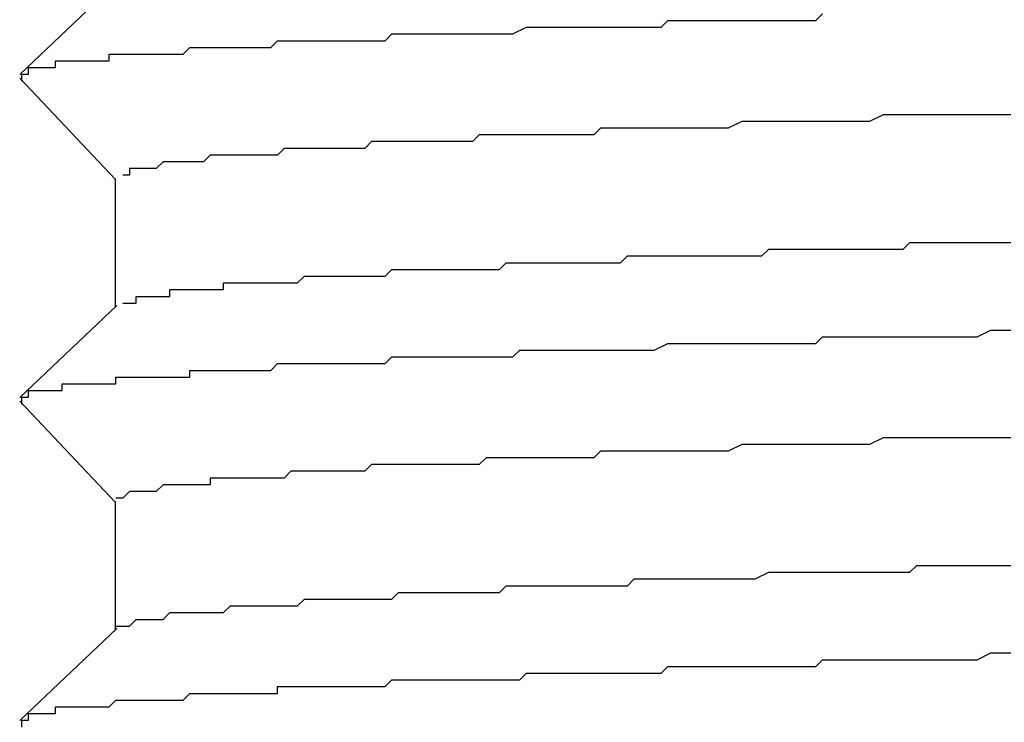
# Model space of a CAD drawing. Extents: x 0 to 2100, y 0 to 1485.
# Drawn here: x 1258 to 1259, y 1001 to 1002 of the extents above; entities that cross this region are included whole.
import ezdxf

# ---------------------------------------------------------------- set-up
doc = ezdxf.new("R2010")
doc.units = 0
doc.header["$LTSCALE"] = 5
doc.layers.add('VISIBLE__ISO_', color=7, linetype='CONTINUOUS')

msp = doc.modelspace()

# ---------------------------------------------------------------- linework, layer by layer
at = {"layer": 'VISIBLE__ISO_'}
for p, q in [((1257.5673, 1002.0399), (1257.7111, 1002.1766)), ((1257.7094, 1001.8839), (1257.567, 1002.0341)), ((1257.7094, 1001.6949), (1257.7094, 1001.8854)), ((1257.5673, 1001.5599), (1257.7111, 1001.6966)), ((1257.7094, 1001.4039), (1257.567, 1001.5541)), ((1257.7094, 1001.2149), (1257.7094, 1001.4054)), ((1257.5673, 1001.0799), (1257.7111, 1001.2166))]:
    msp.add_line(p, q, dxfattribs=at)
for points in [[(1257.57, 1002.03, 0), (1257.57, 1002.03, 0), (1257.57, 1002.04, 0), (1257.57, 1002.04, 0), (1257.57, 1002.04, 0), (1257.57, 1002.04, 0), (1257.57, 1002.04, 0), (1257.57, 1002.04, 0), (1257.57, 1002.04, 0), (1257.57, 1002.04, 0), (1257.57, 1002.04, 0), (1257.57, 1002.04, 0), (1257.57, 1002.04, 0), (1257.57, 1002.04, 0), (1257.57, 1002.04, 0), (1257.58, 1002.04, 0), (1257.58, 1002.04, 0), (1257.58, 1002.04, 0), (1257.58, 1002.04, 0), (1257.58, 1002.05, 0), (1257.58, 1002.05, 0), (1257.58, 1002.05, 0), (1257.59, 1002.05, 0), (1257.59, 1002.05, 0), (1257.59, 1002.05, 0), (1257.59, 1002.05, 0), (1257.59, 1002.05, 0), (1257.6, 1002.05, 0), (1257.6, 1002.05, 0), (1257.6, 1002.05, 0), (1257.61, 1002.05, 0), (1257.61, 1002.05, 0), (1257.61, 1002.05, 0), (1257.61, 1002.05, 0), (1257.62, 1002.05, 0), (1257.62, 1002.05, 0), (1257.62, 1002.06, 0), (1257.63, 1002.06, 0), (1257.63, 1002.06, 0), (1257.64, 1002.06, 0), (1257.64, 1002.06, 0), (1257.64, 1002.06, 0), (1257.65, 1002.06, 0), (1257.65, 1002.06, 0), (1257.66, 1002.06, 0), (1257.66, 1002.06, 0), (1257.67, 1002.06, 0), (1257.67, 1002.06, 0), (1257.68, 1002.06, 0), (1257.68, 1002.06, 0), (1257.69, 1002.06, 0), (1257.69, 1002.06, 0), (1257.7, 1002.06, 0), (1257.7, 1002.07, 0), (1257.71, 1002.07, 0), (1257.72, 1002.07, 0), (1257.72, 1002.07, 0), (1257.73, 1002.07, 0), (1257.73, 1002.07, 0), (1257.74, 1002.07, 0), (1257.75, 1002.07, 0), (1257.75, 1002.07, 0), (1257.76, 1002.07, 0), (1257.77, 1002.07, 0), (1257.77, 1002.07, 0), (1257.78, 1002.07, 0), (1257.79, 1002.07, 0), (1257.8, 1002.07, 0), (1257.8, 1002.07, 0), (1257.81, 1002.07, 0), (1257.82, 1002.08, 0), (1257.83, 1002.08, 0), (1257.83, 1002.08, 0), (1257.84, 1002.08, 0), (1257.85, 1002.08, 0), (1257.86, 1002.08, 0), (1257.87, 1002.08, 0), (1257.87, 1002.08, 0), (1257.88, 1002.08, 0), (1257.89, 1002.08, 0), (1257.9, 1002.08, 0), (1257.91, 1002.08, 0), (1257.92, 1002.08, 0), (1257.93, 1002.08, 0), (1257.93, 1002.08, 0), (1257.94, 1002.08, 0), (1257.95, 1002.09, 0), (1257.96, 1002.09, 0), (1257.97, 1002.09, 0), (1257.98, 1002.09, 0), (1257.99, 1002.09, 0), (1258, 1002.09, 0), (1258.01, 1002.09, 0), (1258.02, 1002.09, 0), (1258.03, 1002.09, 0), (1258.04, 1002.09, 0), (1258.05, 1002.09, 0), (1258.06, 1002.09, 0), (1258.07, 1002.09, 0), (1258.08, 1002.09, 0), (1258.09, 1002.09, 0), (1258.1, 1002.09, 0), (1258.11, 1002.09, 0), (1258.12, 1002.1, 0), (1258.13, 1002.1, 0), (1258.14, 1002.1, 0), (1258.16, 1002.1, 0), (1258.17, 1002.1, 0), (1258.18, 1002.1, 0), (1258.19, 1002.1, 0), (1258.2, 1002.1, 0), (1258.21, 1002.1, 0), (1258.22, 1002.1, 0), (1258.23, 1002.1, 0), (1258.25, 1002.1, 0), (1258.26, 1002.1, 0), (1258.27, 1002.1, 0), (1258.28, 1002.1, 0), (1258.29, 1002.1, 0), (1258.3, 1002.1, 0), (1258.32, 1002.11, 0), (1258.33, 1002.11, 0), (1258.34, 1002.11, 0), (1258.35, 1002.11, 0), (1258.37, 1002.11, 0), (1258.38, 1002.11, 0), (1258.39, 1002.11, 0), (1258.4, 1002.11, 0), (1258.41, 1002.11, 0), (1258.43, 1002.11, 0), (1258.44, 1002.11, 0), (1258.45, 1002.11, 0), (1258.47, 1002.11, 0), (1258.48, 1002.11, 0), (1258.49, 1002.11, 0), (1258.5, 1002.11, 0), (1258.52, 1002.11, 0), (1258.53, 1002.12, 0), (1258.54, 1002.12, 0), (1258.56, 1002.12, 0), (1258.57, 1002.12, 0), (1258.58, 1002.12, 0), (1258.6, 1002.12, 0), (1258.61, 1002.12, 0), (1258.62, 1002.12, 0), (1258.64, 1002.12, 0), (1258.65, 1002.12, 0), (1258.67, 1002.12, 0), (1258.68, 1002.12, 0), (1258.69, 1002.12, 0), (1258.71, 1002.12, 0), (1258.72, 1002.12, 0), (1258.73, 1002.12, 0), (1258.75, 1002.12, 0), (1258.76, 1002.13, 0)], [(1259.04, 1001.98, 0), (1259.03, 1001.98, 0), (1259.02, 1001.98, 0), (1259, 1001.98, 0), (1258.99, 1001.98, 0), (1258.98, 1001.98, 0), (1258.96, 1001.98, 0), (1258.95, 1001.98, 0), (1258.94, 1001.98, 0), (1258.92, 1001.98, 0), (1258.91, 1001.98, 0), (1258.9, 1001.98, 0), (1258.89, 1001.98, 0), (1258.87, 1001.98, 0), (1258.86, 1001.98, 0), (1258.85, 1001.98, 0), (1258.83, 1001.97, 0), (1258.82, 1001.97, 0), (1258.81, 1001.97, 0), (1258.8, 1001.97, 0), (1258.78, 1001.97, 0), (1258.77, 1001.97, 0), (1258.76, 1001.97, 0), (1258.75, 1001.97, 0), (1258.73, 1001.97, 0), (1258.72, 1001.97, 0), (1258.71, 1001.97, 0), (1258.7, 1001.97, 0), (1258.69, 1001.97, 0), (1258.67, 1001.97, 0), (1258.66, 1001.97, 0), (1258.65, 1001.97, 0), (1258.64, 1001.97, 0), (1258.62, 1001.96, 0), (1258.61, 1001.96, 0), (1258.6, 1001.96, 0), (1258.59, 1001.96, 0), (1258.58, 1001.96, 0), (1258.57, 1001.96, 0), (1258.55, 1001.96, 0), (1258.54, 1001.96, 0), (1258.53, 1001.96, 0), (1258.52, 1001.96, 0), (1258.51, 1001.96, 0), (1258.5, 1001.96, 0), (1258.49, 1001.96, 0), (1258.47, 1001.96, 0), (1258.46, 1001.96, 0), (1258.45, 1001.96, 0), (1258.44, 1001.96, 0), (1258.43, 1001.96, 0), (1258.42, 1001.95, 0), (1258.41, 1001.95, 0), (1258.4, 1001.95, 0), (1258.39, 1001.95, 0), (1258.38, 1001.95, 0), (1258.36, 1001.95, 0), (1258.35, 1001.95, 0), (1258.34, 1001.95, 0), (1258.33, 1001.95, 0), (1258.32, 1001.95, 0), (1258.31, 1001.95, 0), (1258.3, 1001.95, 0), (1258.29, 1001.95, 0), (1258.28, 1001.95, 0), (1258.27, 1001.95, 0), (1258.26, 1001.95, 0), (1258.25, 1001.95, 0), (1258.24, 1001.94, 0), (1258.23, 1001.94, 0), (1258.22, 1001.94, 0), (1258.21, 1001.94, 0), (1258.2, 1001.94, 0), (1258.19, 1001.94, 0), (1258.19, 1001.94, 0), (1258.18, 1001.94, 0), (1258.17, 1001.94, 0), (1258.16, 1001.94, 0), (1258.15, 1001.94, 0), (1258.14, 1001.94, 0), (1258.13, 1001.94, 0), (1258.12, 1001.94, 0), (1258.11, 1001.94, 0), (1258.1, 1001.94, 0), (1258.1, 1001.94, 0), (1258.09, 1001.94, 0), (1258.08, 1001.93, 0), (1258.07, 1001.93, 0), (1258.06, 1001.93, 0), (1258.05, 1001.93, 0), (1258.05, 1001.93, 0), (1258.04, 1001.93, 0), (1258.03, 1001.93, 0), (1258.02, 1001.93, 0), (1258.02, 1001.93, 0), (1258.01, 1001.93, 0), (1258, 1001.93, 0), (1257.99, 1001.93, 0), (1257.99, 1001.93, 0), (1257.98, 1001.93, 0), (1257.97, 1001.93, 0), (1257.96, 1001.93, 0), (1257.96, 1001.93, 0), (1257.95, 1001.92, 0), (1257.94, 1001.92, 0), (1257.94, 1001.92, 0), (1257.93, 1001.92, 0), (1257.92, 1001.92, 0), (1257.92, 1001.92, 0), (1257.91, 1001.92, 0), (1257.91, 1001.92, 0), (1257.9, 1001.92, 0), (1257.89, 1001.92, 0), (1257.89, 1001.92, 0), (1257.88, 1001.92, 0), (1257.88, 1001.92, 0), (1257.87, 1001.92, 0), (1257.87, 1001.92, 0), (1257.86, 1001.92, 0), (1257.85, 1001.92, 0), (1257.85, 1001.92, 0), (1257.84, 1001.91, 0), (1257.84, 1001.91, 0), (1257.83, 1001.91, 0), (1257.83, 1001.91, 0), (1257.83, 1001.91, 0), (1257.82, 1001.91, 0), (1257.82, 1001.91, 0), (1257.81, 1001.91, 0), (1257.81, 1001.91, 0), (1257.8, 1001.91, 0), (1257.8, 1001.91, 0), (1257.8, 1001.91, 0), (1257.79, 1001.91, 0), (1257.79, 1001.91, 0), (1257.78, 1001.91, 0), (1257.78, 1001.91, 0), (1257.78, 1001.91, 0), (1257.77, 1001.9, 0), (1257.77, 1001.9, 0), (1257.77, 1001.9, 0), (1257.76, 1001.9, 0), (1257.76, 1001.9, 0), (1257.76, 1001.9, 0), (1257.76, 1001.9, 0), (1257.75, 1001.9, 0), (1257.75, 1001.9, 0), (1257.75, 1001.9, 0), (1257.75, 1001.9, 0), (1257.74, 1001.9, 0), (1257.74, 1001.9, 0), (1257.74, 1001.9, 0), (1257.74, 1001.9, 0), (1257.74, 1001.9, 0), (1257.73, 1001.9, 0), (1257.73, 1001.9, 0), (1257.73, 1001.89, 0), (1257.73, 1001.89, 0), (1257.73, 1001.89, 0), (1257.73, 1001.89, 0), (1257.72, 1001.89, 0), (1257.72, 1001.89, 0), (1257.72, 1001.89, 0), (1257.72, 1001.89, 0), (1257.72, 1001.89, 0), (1257.72, 1001.89, 0), (1257.72, 1001.89, 0), (1257.72, 1001.89, 0), (1257.72, 1001.89, 0), (1257.72, 1001.89, 0), (1257.72, 1001.89, 0), (1257.72, 1001.89, 0), (1257.72, 1001.89, 0)], [(1257.72, 1001.7, 0), (1257.72, 1001.7, 0), (1257.72, 1001.7, 0), (1257.72, 1001.7, 0), (1257.72, 1001.7, 0), (1257.72, 1001.7, 0), (1257.73, 1001.7, 0), (1257.73, 1001.7, 0), (1257.73, 1001.7, 0), (1257.73, 1001.7, 0), (1257.73, 1001.7, 0), (1257.73, 1001.7, 0), (1257.73, 1001.7, 0), (1257.74, 1001.7, 0), (1257.74, 1001.7, 0), (1257.74, 1001.71, 0), (1257.74, 1001.71, 0), (1257.74, 1001.71, 0), (1257.75, 1001.71, 0), (1257.75, 1001.71, 0), (1257.75, 1001.71, 0), (1257.75, 1001.71, 0), (1257.76, 1001.71, 0), (1257.76, 1001.71, 0), (1257.76, 1001.71, 0), (1257.77, 1001.71, 0), (1257.77, 1001.71, 0), (1257.77, 1001.71, 0), (1257.78, 1001.71, 0), (1257.78, 1001.71, 0), (1257.78, 1001.71, 0), (1257.79, 1001.71, 0), (1257.79, 1001.71, 0), (1257.79, 1001.72, 0), (1257.8, 1001.72, 0), (1257.8, 1001.72, 0), (1257.81, 1001.72, 0), (1257.81, 1001.72, 0), (1257.81, 1001.72, 0), (1257.82, 1001.72, 0), (1257.82, 1001.72, 0), (1257.83, 1001.72, 0), (1257.83, 1001.72, 0), (1257.84, 1001.72, 0), (1257.84, 1001.72, 0), (1257.85, 1001.72, 0), (1257.85, 1001.72, 0), (1257.86, 1001.72, 0), (1257.86, 1001.72, 0), (1257.87, 1001.72, 0), (1257.87, 1001.73, 0), (1257.88, 1001.73, 0), (1257.88, 1001.73, 0), (1257.89, 1001.73, 0), (1257.9, 1001.73, 0), (1257.9, 1001.73, 0), (1257.91, 1001.73, 0), (1257.91, 1001.73, 0), (1257.92, 1001.73, 0), (1257.93, 1001.73, 0), (1257.93, 1001.73, 0), (1257.94, 1001.73, 0), (1257.94, 1001.73, 0), (1257.95, 1001.73, 0), (1257.96, 1001.73, 0), (1257.96, 1001.73, 0), (1257.97, 1001.73, 0), (1257.98, 1001.73, 0), (1257.99, 1001.74, 0), (1257.99, 1001.74, 0), (1258, 1001.74, 0), (1258.01, 1001.74, 0), (1258.01, 1001.74, 0), (1258.02, 1001.74, 0), (1258.03, 1001.74, 0), (1258.04, 1001.74, 0), (1258.04, 1001.74, 0), (1258.05, 1001.74, 0), (1258.06, 1001.74, 0), (1258.07, 1001.74, 0), (1258.08, 1001.74, 0), (1258.09, 1001.74, 0), (1258.09, 1001.74, 0), (1258.1, 1001.74, 0), (1258.11, 1001.74, 0), (1258.12, 1001.75, 0), (1258.13, 1001.75, 0), (1258.14, 1001.75, 0), (1258.14, 1001.75, 0), (1258.15, 1001.75, 0), (1258.16, 1001.75, 0), (1258.17, 1001.75, 0), (1258.18, 1001.75, 0), (1258.19, 1001.75, 0), (1258.2, 1001.75, 0), (1258.21, 1001.75, 0), (1258.22, 1001.75, 0), (1258.23, 1001.75, 0), (1258.24, 1001.75, 0), (1258.25, 1001.75, 0), (1258.26, 1001.75, 0), (1258.27, 1001.75, 0), (1258.28, 1001.75, 0), (1258.29, 1001.76, 0), (1258.3, 1001.76, 0), (1258.31, 1001.76, 0), (1258.32, 1001.76, 0), (1258.33, 1001.76, 0), (1258.34, 1001.76, 0), (1258.35, 1001.76, 0), (1258.36, 1001.76, 0), (1258.37, 1001.76, 0), (1258.38, 1001.76, 0), (1258.39, 1001.76, 0), (1258.4, 1001.76, 0), (1258.41, 1001.76, 0), (1258.42, 1001.76, 0), (1258.44, 1001.76, 0), (1258.45, 1001.76, 0), (1258.46, 1001.76, 0), (1258.47, 1001.77, 0), (1258.48, 1001.77, 0), (1258.49, 1001.77, 0), (1258.5, 1001.77, 0), (1258.51, 1001.77, 0), (1258.53, 1001.77, 0), (1258.54, 1001.77, 0), (1258.55, 1001.77, 0), (1258.56, 1001.77, 0), (1258.57, 1001.77, 0), (1258.58, 1001.77, 0), (1258.6, 1001.77, 0), (1258.61, 1001.77, 0), (1258.62, 1001.77, 0), (1258.63, 1001.77, 0), (1258.64, 1001.77, 0), (1258.65, 1001.77, 0), (1258.67, 1001.77, 0), (1258.68, 1001.78, 0), (1258.69, 1001.78, 0), (1258.7, 1001.78, 0), (1258.72, 1001.78, 0), (1258.73, 1001.78, 0), (1258.74, 1001.78, 0), (1258.75, 1001.78, 0), (1258.77, 1001.78, 0), (1258.78, 1001.78, 0), (1258.79, 1001.78, 0), (1258.8, 1001.78, 0), (1258.82, 1001.78, 0), (1258.83, 1001.78, 0), (1258.84, 1001.78, 0), (1258.85, 1001.78, 0), (1258.87, 1001.78, 0), (1258.88, 1001.78, 0), (1258.89, 1001.79, 0), (1258.91, 1001.79, 0), (1258.92, 1001.79, 0), (1258.93, 1001.79, 0), (1258.94, 1001.79, 0), (1258.96, 1001.79, 0), (1258.97, 1001.79, 0), (1258.98, 1001.79, 0), (1259, 1001.79, 0), (1259.01, 1001.79, 0), (1259.02, 1001.79, 0), (1259.04, 1001.79, 0)], [(1257.57, 1001.55, 0), (1257.57, 1001.55, 0), (1257.57, 1001.56, 0), (1257.57, 1001.56, 0), (1257.57, 1001.56, 0), (1257.57, 1001.56, 0), (1257.57, 1001.56, 0), (1257.57, 1001.56, 0), (1257.57, 1001.56, 0), (1257.57, 1001.56, 0), (1257.57, 1001.56, 0), (1257.57, 1001.56, 0), (1257.57, 1001.56, 0), (1257.58, 1001.56, 0), (1257.58, 1001.56, 0), (1257.58, 1001.56, 0), (1257.58, 1001.56, 0), (1257.58, 1001.56, 0), (1257.58, 1001.56, 0), (1257.58, 1001.57, 0), (1257.59, 1001.57, 0), (1257.59, 1001.57, 0), (1257.59, 1001.57, 0), (1257.59, 1001.57, 0), (1257.6, 1001.57, 0), (1257.6, 1001.57, 0), (1257.6, 1001.57, 0), (1257.6, 1001.57, 0), (1257.61, 1001.57, 0), (1257.61, 1001.57, 0), (1257.61, 1001.57, 0), (1257.61, 1001.57, 0), (1257.62, 1001.57, 0), (1257.62, 1001.57, 0), (1257.62, 1001.57, 0), (1257.63, 1001.57, 0), (1257.63, 1001.58, 0), (1257.64, 1001.58, 0), (1257.64, 1001.58, 0), (1257.64, 1001.58, 0), (1257.65, 1001.58, 0), (1257.65, 1001.58, 0), (1257.66, 1001.58, 0), (1257.66, 1001.58, 0), (1257.67, 1001.58, 0), (1257.67, 1001.58, 0), (1257.68, 1001.58, 0), (1257.68, 1001.58, 0), (1257.69, 1001.58, 0), (1257.69, 1001.58, 0), (1257.7, 1001.58, 0), (1257.7, 1001.58, 0), (1257.71, 1001.58, 0), (1257.71, 1001.59, 0), (1257.72, 1001.59, 0), (1257.72, 1001.59, 0), (1257.73, 1001.59, 0), (1257.74, 1001.59, 0), (1257.74, 1001.59, 0), (1257.75, 1001.59, 0), (1257.75, 1001.59, 0), (1257.76, 1001.59, 0), (1257.77, 1001.59, 0), (1257.77, 1001.59, 0), (1257.78, 1001.59, 0), (1257.79, 1001.59, 0), (1257.79, 1001.59, 0), (1257.8, 1001.59, 0), (1257.81, 1001.59, 0), (1257.82, 1001.59, 0), (1257.82, 1001.6, 0), (1257.83, 1001.6, 0), (1257.84, 1001.6, 0), (1257.85, 1001.6, 0), (1257.85, 1001.6, 0), (1257.86, 1001.6, 0), (1257.87, 1001.6, 0), (1257.88, 1001.6, 0), (1257.88, 1001.6, 0), (1257.89, 1001.6, 0), (1257.9, 1001.6, 0), (1257.91, 1001.6, 0), (1257.92, 1001.6, 0), (1257.93, 1001.6, 0), (1257.94, 1001.6, 0), (1257.94, 1001.6, 0), (1257.95, 1001.61, 0), (1257.96, 1001.61, 0), (1257.97, 1001.61, 0), (1257.98, 1001.61, 0), (1257.99, 1001.61, 0), (1258, 1001.61, 0), (1258.01, 1001.61, 0), (1258.02, 1001.61, 0), (1258.03, 1001.61, 0), (1258.04, 1001.61, 0), (1258.05, 1001.61, 0), (1258.06, 1001.61, 0), (1258.07, 1001.61, 0), (1258.08, 1001.61, 0), (1258.09, 1001.61, 0), (1258.1, 1001.61, 0), (1258.11, 1001.61, 0), (1258.12, 1001.62, 0), (1258.13, 1001.62, 0), (1258.14, 1001.62, 0), (1258.15, 1001.62, 0), (1258.16, 1001.62, 0), (1258.17, 1001.62, 0), (1258.18, 1001.62, 0), (1258.19, 1001.62, 0), (1258.21, 1001.62, 0), (1258.22, 1001.62, 0), (1258.23, 1001.62, 0), (1258.24, 1001.62, 0), (1258.25, 1001.62, 0), (1258.26, 1001.62, 0), (1258.28, 1001.62, 0), (1258.29, 1001.62, 0), (1258.3, 1001.62, 0), (1258.31, 1001.63, 0), (1258.32, 1001.63, 0), (1258.34, 1001.63, 0), (1258.35, 1001.63, 0), (1258.36, 1001.63, 0), (1258.37, 1001.63, 0), (1258.38, 1001.63, 0), (1258.4, 1001.63, 0), (1258.41, 1001.63, 0), (1258.42, 1001.63, 0), (1258.44, 1001.63, 0), (1258.45, 1001.63, 0), (1258.46, 1001.63, 0), (1258.47, 1001.63, 0), (1258.49, 1001.63, 0), (1258.5, 1001.63, 0), (1258.51, 1001.63, 0), (1258.53, 1001.64, 0), (1258.54, 1001.64, 0), (1258.55, 1001.64, 0), (1258.57, 1001.64, 0), (1258.58, 1001.64, 0), (1258.59, 1001.64, 0), (1258.61, 1001.64, 0), (1258.62, 1001.64, 0), (1258.63, 1001.64, 0), (1258.65, 1001.64, 0), (1258.66, 1001.64, 0), (1258.68, 1001.64, 0), (1258.69, 1001.64, 0), (1258.7, 1001.64, 0), (1258.72, 1001.64, 0), (1258.73, 1001.64, 0), (1258.75, 1001.64, 0), (1258.76, 1001.65, 0), (1258.77, 1001.65, 0), (1258.79, 1001.65, 0), (1258.8, 1001.65, 0), (1258.82, 1001.65, 0), (1258.83, 1001.65, 0), (1258.85, 1001.65, 0), (1258.86, 1001.65, 0), (1258.88, 1001.65, 0), (1258.89, 1001.65, 0), (1258.9, 1001.65, 0), (1258.92, 1001.65, 0), (1258.93, 1001.65, 0), (1258.95, 1001.65, 0), (1258.96, 1001.65, 0), (1258.98, 1001.65, 0), (1258.99, 1001.65, 0), (1259.01, 1001.66, 0), (1259.02, 1001.66, 0), (1259.04, 1001.66, 0)], [(1259.04, 1001.5, 0), (1259.02, 1001.5, 0), (1259, 1001.5, 0), (1258.98, 1001.5, 0), (1258.97, 1001.5, 0), (1258.95, 1001.5, 0), (1258.93, 1001.5, 0), (1258.92, 1001.5, 0), (1258.9, 1001.5, 0), (1258.88, 1001.5, 0), (1258.87, 1001.5, 0), (1258.85, 1001.5, 0), (1258.83, 1001.49, 0), (1258.82, 1001.49, 0), (1258.8, 1001.49, 0), (1258.78, 1001.49, 0), (1258.77, 1001.49, 0), (1258.75, 1001.49, 0), (1258.73, 1001.49, 0), (1258.72, 1001.49, 0), (1258.7, 1001.49, 0), (1258.69, 1001.49, 0), (1258.67, 1001.49, 0), (1258.66, 1001.49, 0), (1258.64, 1001.49, 0), (1258.62, 1001.48, 0), (1258.61, 1001.48, 0), (1258.59, 1001.48, 0), (1258.58, 1001.48, 0), (1258.56, 1001.48, 0), (1258.55, 1001.48, 0), (1258.53, 1001.48, 0), (1258.52, 1001.48, 0), (1258.5, 1001.48, 0), (1258.49, 1001.48, 0), (1258.47, 1001.48, 0), (1258.46, 1001.48, 0), (1258.45, 1001.48, 0), (1258.43, 1001.48, 0), (1258.42, 1001.47, 0), (1258.4, 1001.47, 0), (1258.39, 1001.47, 0), (1258.38, 1001.47, 0), (1258.36, 1001.47, 0), (1258.35, 1001.47, 0), (1258.34, 1001.47, 0), (1258.32, 1001.47, 0), (1258.31, 1001.47, 0), (1258.3, 1001.47, 0), (1258.28, 1001.47, 0), (1258.27, 1001.47, 0), (1258.26, 1001.47, 0), (1258.25, 1001.46, 0), (1258.23, 1001.46, 0), (1258.22, 1001.46, 0), (1258.21, 1001.46, 0), (1258.2, 1001.46, 0), (1258.18, 1001.46, 0), (1258.17, 1001.46, 0), (1258.16, 1001.46, 0), (1258.15, 1001.46, 0), (1258.14, 1001.46, 0), (1258.13, 1001.46, 0), (1258.12, 1001.46, 0), (1258.11, 1001.46, 0), (1258.09, 1001.46, 0), (1258.08, 1001.45, 0), (1258.07, 1001.45, 0), (1258.06, 1001.45, 0), (1258.05, 1001.45, 0), (1258.04, 1001.45, 0), (1258.03, 1001.45, 0), (1258.02, 1001.45, 0), (1258.01, 1001.45, 0), (1258, 1001.45, 0), (1257.99, 1001.45, 0), (1257.98, 1001.45, 0), (1257.98, 1001.45, 0), (1257.97, 1001.45, 0), (1257.96, 1001.44, 0), (1257.95, 1001.44, 0), (1257.94, 1001.44, 0), (1257.93, 1001.44, 0), (1257.92, 1001.44, 0), (1257.91, 1001.44, 0), (1257.91, 1001.44, 0), (1257.9, 1001.44, 0), (1257.89, 1001.44, 0), (1257.88, 1001.44, 0), (1257.88, 1001.44, 0), (1257.87, 1001.44, 0), (1257.86, 1001.44, 0), (1257.85, 1001.44, 0), (1257.85, 1001.43, 0), (1257.84, 1001.43, 0), (1257.83, 1001.43, 0), (1257.83, 1001.43, 0), (1257.82, 1001.43, 0), (1257.82, 1001.43, 0), (1257.81, 1001.43, 0), (1257.8, 1001.43, 0), (1257.8, 1001.43, 0), (1257.79, 1001.43, 0), (1257.79, 1001.43, 0), (1257.78, 1001.43, 0), (1257.78, 1001.43, 0), (1257.77, 1001.42, 0), (1257.77, 1001.42, 0), (1257.76, 1001.42, 0), (1257.76, 1001.42, 0), (1257.76, 1001.42, 0), (1257.75, 1001.42, 0), (1257.75, 1001.42, 0), (1257.75, 1001.42, 0), (1257.74, 1001.42, 0), (1257.74, 1001.42, 0), (1257.74, 1001.42, 0), (1257.73, 1001.42, 0), (1257.73, 1001.42, 0), (1257.73, 1001.42, 0), (1257.72, 1001.41, 0), (1257.72, 1001.41, 0), (1257.72, 1001.41, 0), (1257.72, 1001.41, 0), (1257.72, 1001.41, 0), (1257.72, 1001.41, 0), (1257.71, 1001.41, 0), (1257.71, 1001.41, 0), (1257.71, 1001.41, 0), (1257.71, 1001.41, 0), (1257.71, 1001.41, 0), (1257.71, 1001.41, 0), (1257.71, 1001.41, 0)], [(1257.71, 1001.22, 0), (1257.71, 1001.22, 0), (1257.71, 1001.22, 0), (1257.72, 1001.22, 0), (1257.72, 1001.22, 0), (1257.72, 1001.22, 0), (1257.72, 1001.22, 0), (1257.72, 1001.22, 0), (1257.72, 1001.22, 0), (1257.73, 1001.22, 0), (1257.73, 1001.22, 0), (1257.73, 1001.22, 0), (1257.74, 1001.23, 0), (1257.74, 1001.23, 0), (1257.74, 1001.23, 0), (1257.75, 1001.23, 0), (1257.75, 1001.23, 0), (1257.75, 1001.23, 0), (1257.76, 1001.23, 0), (1257.76, 1001.23, 0), (1257.77, 1001.23, 0), (1257.77, 1001.23, 0), (1257.77, 1001.23, 0), (1257.78, 1001.23, 0), (1257.78, 1001.23, 0), (1257.79, 1001.24, 0), (1257.8, 1001.24, 0), (1257.8, 1001.24, 0), (1257.81, 1001.24, 0), (1257.81, 1001.24, 0), (1257.82, 1001.24, 0), (1257.82, 1001.24, 0), (1257.83, 1001.24, 0), (1257.84, 1001.24, 0), (1257.84, 1001.24, 0), (1257.85, 1001.24, 0), (1257.86, 1001.24, 0), (1257.86, 1001.24, 0), (1257.87, 1001.24, 0), (1257.88, 1001.25, 0), (1257.89, 1001.25, 0), (1257.89, 1001.25, 0), (1257.9, 1001.25, 0), (1257.91, 1001.25, 0), (1257.92, 1001.25, 0), (1257.93, 1001.25, 0), (1257.93, 1001.25, 0), (1257.94, 1001.25, 0), (1257.95, 1001.25, 0), (1257.96, 1001.25, 0), (1257.97, 1001.25, 0), (1257.98, 1001.25, 0), (1257.99, 1001.26, 0), (1258, 1001.26, 0), (1258.01, 1001.26, 0), (1258.02, 1001.26, 0), (1258.03, 1001.26, 0), (1258.04, 1001.26, 0), (1258.05, 1001.26, 0), (1258.06, 1001.26, 0), (1258.07, 1001.26, 0), (1258.08, 1001.26, 0), (1258.09, 1001.26, 0), (1258.1, 1001.26, 0), (1258.11, 1001.26, 0), (1258.12, 1001.26, 0), (1258.13, 1001.27, 0), (1258.14, 1001.27, 0), (1258.16, 1001.27, 0), (1258.17, 1001.27, 0), (1258.18, 1001.27, 0), (1258.19, 1001.27, 0), (1258.2, 1001.27, 0), (1258.21, 1001.27, 0), (1258.23, 1001.27, 0), (1258.24, 1001.27, 0), (1258.25, 1001.27, 0), (1258.26, 1001.27, 0), (1258.28, 1001.27, 0), (1258.29, 1001.28, 0), (1258.3, 1001.28, 0), (1258.32, 1001.28, 0), (1258.33, 1001.28, 0), (1258.34, 1001.28, 0), (1258.36, 1001.28, 0), (1258.37, 1001.28, 0), (1258.38, 1001.28, 0), (1258.4, 1001.28, 0), (1258.41, 1001.28, 0), (1258.42, 1001.28, 0), (1258.44, 1001.28, 0), (1258.45, 1001.28, 0), (1258.47, 1001.28, 0), (1258.48, 1001.29, 0), (1258.49, 1001.29, 0), (1258.51, 1001.29, 0), (1258.52, 1001.29, 0), (1258.54, 1001.29, 0), (1258.55, 1001.29, 0), (1258.57, 1001.29, 0), (1258.58, 1001.29, 0), (1258.6, 1001.29, 0), (1258.61, 1001.29, 0), (1258.63, 1001.29, 0), (1258.65, 1001.29, 0), (1258.66, 1001.29, 0), (1258.68, 1001.3, 0), (1258.69, 1001.3, 0), (1258.71, 1001.3, 0), (1258.72, 1001.3, 0), (1258.74, 1001.3, 0), (1258.76, 1001.3, 0), (1258.77, 1001.3, 0), (1258.79, 1001.3, 0), (1258.8, 1001.3, 0), (1258.82, 1001.3, 0), (1258.84, 1001.3, 0), (1258.85, 1001.3, 0), (1258.87, 1001.3, 0), (1258.89, 1001.3, 0), (1258.9, 1001.31, 0), (1258.92, 1001.31, 0), (1258.94, 1001.31, 0), (1258.96, 1001.31, 0), (1258.97, 1001.31, 0), (1258.99, 1001.31, 0), (1259.01, 1001.31, 0), (1259.02, 1001.31, 0), (1259.04, 1001.31, 0)], [(1257.57, 1001.07, 0), (1257.57, 1001.08, 0), (1257.57, 1001.08, 0), (1257.57, 1001.08, 0), (1257.57, 1001.08, 0), (1257.57, 1001.08, 0), (1257.57, 1001.08, 0), (1257.57, 1001.08, 0), (1257.57, 1001.08, 0), (1257.57, 1001.08, 0), (1257.57, 1001.08, 0), (1257.57, 1001.08, 0), (1257.57, 1001.08, 0), (1257.57, 1001.08, 0), (1257.57, 1001.08, 0), (1257.58, 1001.08, 0), (1257.58, 1001.08, 0), (1257.58, 1001.08, 0), (1257.58, 1001.09, 0), (1257.58, 1001.09, 0), (1257.58, 1001.09, 0), (1257.58, 1001.09, 0), (1257.59, 1001.09, 0), (1257.59, 1001.09, 0), (1257.59, 1001.09, 0), (1257.59, 1001.09, 0), (1257.6, 1001.09, 0), (1257.6, 1001.09, 0), (1257.6, 1001.09, 0), (1257.6, 1001.09, 0), (1257.61, 1001.09, 0), (1257.61, 1001.09, 0), (1257.61, 1001.09, 0), (1257.62, 1001.09, 0), (1257.62, 1001.09, 0), (1257.62, 1001.1, 0), (1257.63, 1001.1, 0), (1257.63, 1001.1, 0), (1257.64, 1001.1, 0), (1257.64, 1001.1, 0), (1257.64, 1001.1, 0), (1257.65, 1001.1, 0), (1257.65, 1001.1, 0), (1257.66, 1001.1, 0), (1257.66, 1001.1, 0), (1257.67, 1001.1, 0), (1257.67, 1001.1, 0), (1257.68, 1001.1, 0), (1257.68, 1001.1, 0), (1257.69, 1001.1, 0), (1257.69, 1001.1, 0), (1257.7, 1001.1, 0), (1257.71, 1001.11, 0), (1257.71, 1001.11, 0), (1257.72, 1001.11, 0), (1257.72, 1001.11, 0), (1257.73, 1001.11, 0), (1257.74, 1001.11, 0), (1257.74, 1001.11, 0), (1257.75, 1001.11, 0), (1257.75, 1001.11, 0), (1257.76, 1001.11, 0), (1257.77, 1001.11, 0), (1257.78, 1001.11, 0), (1257.78, 1001.11, 0), (1257.79, 1001.11, 0), (1257.8, 1001.11, 0), (1257.8, 1001.11, 0), (1257.81, 1001.11, 0), (1257.82, 1001.12, 0), (1257.83, 1001.12, 0), (1257.83, 1001.12, 0), (1257.84, 1001.12, 0), (1257.85, 1001.12, 0), (1257.86, 1001.12, 0), (1257.87, 1001.12, 0), (1257.88, 1001.12, 0), (1257.88, 1001.12, 0), (1257.89, 1001.12, 0), (1257.9, 1001.12, 0), (1257.91, 1001.12, 0), (1257.92, 1001.12, 0), (1257.93, 1001.12, 0), (1257.94, 1001.12, 0), (1257.95, 1001.12, 0), (1257.95, 1001.13, 0), (1257.96, 1001.13, 0), (1257.97, 1001.13, 0), (1257.98, 1001.13, 0), (1257.99, 1001.13, 0), (1258, 1001.13, 0), (1258.01, 1001.13, 0), (1258.02, 1001.13, 0), (1258.03, 1001.13, 0), (1258.04, 1001.13, 0), (1258.05, 1001.13, 0), (1258.06, 1001.13, 0), (1258.07, 1001.13, 0), (1258.08, 1001.13, 0), (1258.09, 1001.13, 0), (1258.1, 1001.13, 0), (1258.11, 1001.13, 0), (1258.12, 1001.14, 0), (1258.13, 1001.14, 0), (1258.15, 1001.14, 0), (1258.16, 1001.14, 0), (1258.17, 1001.14, 0), (1258.18, 1001.14, 0), (1258.19, 1001.14, 0), (1258.2, 1001.14, 0), (1258.21, 1001.14, 0), (1258.22, 1001.14, 0), (1258.23, 1001.14, 0), (1258.25, 1001.14, 0), (1258.26, 1001.14, 0), (1258.27, 1001.14, 0), (1258.28, 1001.14, 0), (1258.29, 1001.14, 0), (1258.31, 1001.14, 0), (1258.32, 1001.15, 0), (1258.33, 1001.15, 0), (1258.34, 1001.15, 0), (1258.35, 1001.15, 0), (1258.37, 1001.15, 0), (1258.38, 1001.15, 0), (1258.39, 1001.15, 0), (1258.4, 1001.15, 0), (1258.42, 1001.15, 0), (1258.43, 1001.15, 0), (1258.44, 1001.15, 0), (1258.45, 1001.15, 0), (1258.47, 1001.15, 0), (1258.48, 1001.15, 0), (1258.49, 1001.15, 0), (1258.5, 1001.15, 0), (1258.52, 1001.15, 0), (1258.53, 1001.16, 0), (1258.54, 1001.16, 0), (1258.56, 1001.16, 0), (1258.57, 1001.16, 0), (1258.58, 1001.16, 0), (1258.6, 1001.16, 0), (1258.61, 1001.16, 0), (1258.62, 1001.16, 0), (1258.64, 1001.16, 0), (1258.65, 1001.16, 0), (1258.67, 1001.16, 0), (1258.68, 1001.16, 0), (1258.69, 1001.16, 0), (1258.71, 1001.16, 0), (1258.72, 1001.16, 0), (1258.73, 1001.16, 0), (1258.75, 1001.16, 0), (1258.76, 1001.17, 0), (1258.78, 1001.17, 0), (1258.79, 1001.17, 0), (1258.8, 1001.17, 0), (1258.82, 1001.17, 0), (1258.83, 1001.17, 0), (1258.85, 1001.17, 0), (1258.86, 1001.17, 0), (1258.88, 1001.17, 0), (1258.89, 1001.17, 0), (1258.9, 1001.17, 0), (1258.92, 1001.17, 0), (1258.93, 1001.17, 0), (1258.95, 1001.17, 0), (1258.96, 1001.17, 0), (1258.98, 1001.17, 0), (1258.99, 1001.17, 0), (1259.01, 1001.18, 0), (1259.02, 1001.18, 0), (1259.04, 1001.18, 0)]]:
    msp.add_polyline3d(points, dxfattribs=at)

doc.saveas('drawing.dxf')
